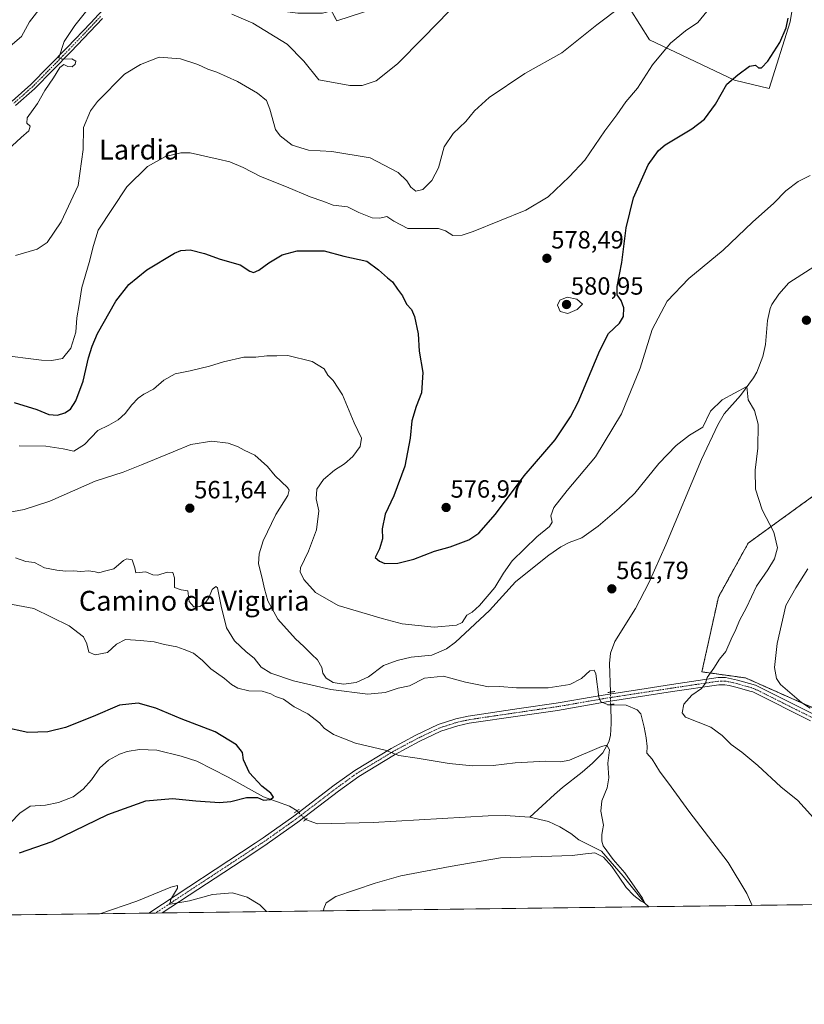
# Model space of a CAD drawing. Units: metres. Extents: x 586922 to 590363, y 4733606 to 4735963.
# Drawn here: x 589755 to 590070, y 4733606 to 4734001 of the extents above; entities that cross this region are included whole.
import ezdxf
from ezdxf.enums import TextEntityAlignment as Align

# ---------------------------------------------------------------- set-up
doc = ezdxf.new("R2010")
doc.units = ezdxf.units.M
doc.header["$MEASUREMENT"] = 0
for name, pattern in [('TRAZO_Y_PUNTO', [1, 0.5, -0.25, 0, -0.25]), ('TRAZOS', [0.75, 0.5, -0.25]), ('TRAZOS2', [0.375, 0.25, -0.125])]:
    doc.linetypes.add(name, pattern=pattern)
for name, color, linetype, lineweight in [('Arbolado forestal', 92, 'TRAZOS', 0), ('Arbolado forestal CxS', 92, 'Continuous', 0), ('Camino', 19, 'Continuous', 0), ('Camino Cxs', 19, 'Continuous', 0), ('Camino eje', 39, 'TRAZO_Y_PUNTO', 13), ('Carátula', 7, 'Continuous', 5), ('Comarca CxS', 133, 'Continuous', 0), ('Comunidad Autónoma CxS', 142, 'Continuous', 0), ('Corriente natural lineal', 142, 'Continuous', 13), ('Corriente natural lineal oculto', 19, 'TRAZO_Y_PUNTO', 13), ('Cultivos herbáceos CxS', 92, 'Continuous', 0), ('Curva de nivel maestra', 36, 'Continuous', 30), ('Curva de nivel normal', 36, 'Continuous', 0), ('Matorral', 135, 'Continuous', 0), ('Matorral CxS', 135, 'Continuous', 0), ('Municipio CxS', 142, 'Continuous', 0), ('Pista no pavimentada', 254, 'Continuous', 13), ('Pista no pavimentada Cxs', 254, 'Continuous', 0), ('Pista pavimentada eje', 135, 'TRAZO_Y_PUNTO', 0), ('Provincia CxS', 1, 'Continuous', 0), ('Puente lineal', 2, 'TRAZOS2', 0), ('Punto de cota en terreno', 7, 'Continuous', 0), ('Rótulo de punto de cota en terreno', 19, 'Continuous', 0), ('Texto cartográfico', 19, 'Continuous', 0)]:
    doc.layers.add(name, color=color, linetype=linetype, lineweight=lineweight)
doc.styles.add('Arial', font='txt', dxfattribs={"height": 0.2})

# ---------------------------------------------------------------- blocks, each defined once
blk = doc.blocks.new('*U150')
at = {"layer": 'Cultivos herbáceos CxS', "color": 92, "linetype": 'Continuous', "lineweight": 0}
for points in [[(589873.79, 4734017.77, 594.26), (589882.74, 4734000.97, 593.18), (589939.66, 4734019.64, 589.86)], [(590000.56, 4734005.67, 584.47), (590008.39, 4733993.38, 582.2), (590042.47, 4733977.18, 574.84), (590056.43, 4733973.83, 573.63), (590064.82, 4734000.64, 574.86), (590069.29, 4734027.46, 576.83)], [(590078.21, 4733813.02, 567.35), (590047.97, 4733791.13, 564.21), (590036, 4733769.43, 563.24), (590029.37, 4733739.38, 564.28), (590046.93, 4733736.94, 567.18), (590065.7, 4733728.6, 569.18), (590091.77, 4733717.13, 570.88)], [(590229.91, 4733647.86, 580.63), (589626.4, 4733640.11, 550.49)]]:
    blk.add_polyline3d(points, dxfattribs=at)
blk = doc.blocks.new('*U153')
at = {"layer": 'Arbolado forestal CxS', "color": 92, "linetype": 'Continuous', "lineweight": 0}
for points in [[(590358.5, 4733957.73, 586.91), (590352.66, 4733957.22, 585.78), (590350.58, 4733972.86, 584.69), (590358.18, 4733981.98, 583.34), (590358.5, 4733957.73, 586.91)], [(590359.03, 4733917.08, 588.42), (590362.53, 4733649.56, 607.27), (590347.32, 4733649.36, 603.56), (590348.05, 4733650.1, 603.79), (590351.97, 4733659.09, 605.71), (590353.32, 4733671.2, 607.75), (590342.56, 4733680.62, 607.8), (590330.59, 4733679.5, 605.43), (590329.47, 4733679.39, 605.17), (590314.31, 4733672.25, 600.97), (590308.94, 4733669.86, 599.61), (590302.25, 4733671.48, 598.16), (590296.43, 4733680.94, 597.24), (590307.76, 4733690.59, 600.47), (590303.18, 4733703.24, 600.92), (590296.18, 4733715.29, 601.93), (590291.94, 4733722.59, 602.66), (590289.48, 4733726.84, 603.45), (590268.92, 4733709.27, 598.34), (590243.6, 4733701.38, 592.58), (590225.83, 4733691.62, 588), (590226.93, 4733684.66, 587.6), (590237.68, 4733667.17, 586.91), (590248.98, 4733648.82, 588.04), (590249.02, 4733648.1, 588.03), (590229.91, 4733647.86, 580.63), (590229.93, 4733648.57, 580.67), (590213.48, 4733665.82, 579.09), (590204.07, 4733688.7, 579.88), (590198.34, 4733689.97, 578.71), (590191.97, 4733691.39, 577.72), (590185.61, 4733683.78, 575.65), (590168.96, 4733689.39, 572.69), (590173.94, 4733703.26, 573.61), (590197.57, 4733720.52, 578.17), (590218.3, 4733741.7, 582.92), (590241.6, 4733759.72, 587.37), (590251.3, 4733782.79, 589.1), (590251.7, 4733794.33, 589.08), (590228.14, 4733800.23, 591.04), (590209.31, 4733806.5, 593.06), (590185.63, 4733815.77, 592.74), (590165.7, 4733820.46, 587.55), (590155.19, 4733822.93, 584.22), (590138.69, 4733821.48, 580.95), (590130.12, 4733812.48, 580.48), (590124.5, 4733794.21, 581.06), (590116.35, 4733775.1, 581.1), (590108.15, 4733770.56, 581.08), (590098.06, 4733762, 582.05), (590095.74, 4733738.5, 578.23), (590091.77, 4733717.13, 570.88), (590065.7, 4733728.6, 569.18), (590046.93, 4733736.94, 567.18), (590029.37, 4733739.38, 564.28), (590036, 4733769.43, 563.24), (590047.97, 4733791.13, 564.21), (590078.21, 4733813.02, 567.35), (590095.16, 4733825.94, 569.11), (590120.11, 4733858.65, 572.55), (590131.7, 4733880.47, 572.13), (590142.48, 4733909.22, 571.62), (590163.16, 4733908.09, 573.5), (590203.61, 4733905.63, 576.84), (590204.58, 4733887.38, 579.88), (590229.4, 4733875.54, 581.61), (590240.69, 4733860.48, 582.96), (590262.03, 4733854.2, 582.81), (590277.1, 4733859.22, 582.5), (590288.11, 4733876.87, 581.91), (590294.05, 4733898.27, 581.24), (590303.09, 4733908.51, 581.61), (590309.69, 4733915.99, 581.98), (590332.85, 4733911.36, 586.56), (590349.97, 4733909.72, 588.13), (590359.03, 4733917.08, 588.42)]]:
    blk.add_polyline3d(points, close=True, dxfattribs=at)
blk = doc.blocks.new('*U154')
at = {"layer": 'Matorral CxS', "color": 135, "linetype": 'Continuous', "lineweight": 0}
for points in [[(590069.29, 4734027.46, 576.83), (590064.82, 4734000.64, 574.86), (590056.43, 4733973.83, 573.63), (590042.47, 4733977.18, 574.84), (590008.39, 4733993.38, 582.2), (590000.56, 4734005.67, 584.47)], [(589939.66, 4734019.64, 589.86), (589882.74, 4734000.97, 593.18), (589873.79, 4734017.77, 594.26)]]:
    blk.add_polyline3d(points, dxfattribs=at)
blk = doc.blocks.new('*U167')
at = {"layer": 'Curva de nivel normal', "color": 36, "linetype": 'Continuous', "lineweight": 0}
for points in [[(589750.65, 4733949.21, 590), (589755.94, 4733954.14, 590), (589759.05, 4733956.84, 590), (589759.58, 4733958.66, 590), (589758.26, 4733959.83, 590), (589758.38, 4733961.98, 590), (589762.48, 4733967.8, 590), (589765.46, 4733973.01, 590), (589768.89, 4733978.1, 590), (589771.52, 4733982.23, 590), (589773.14, 4733983.44, 590), (589774.7, 4733982.58, 590), (589776.44, 4733982.49, 590), (589777.68, 4733983.57, 590), (589777.85, 4733984.81, 590), (589776.35, 4733985.66, 590), (589772.32, 4733985.54, 590), (589771.03, 4733986.15, 590), (589773.27, 4733992.71, 590), (589777.5, 4733999.16, 590), (589783.45, 4734006.5, 590)], [(589840.58, 4734003.72, 590), (589848.99, 4734000.08, 590), (589862.76, 4733991.56, 590), (589869.45, 4733984.83, 590), (589875.58, 4733977.3, 590), (589887.97, 4733975.01, 590), (589892.94, 4733974.96, 590), (589898.49, 4733976.82, 590), (589907.1, 4733983.68, 590), (589917.36, 4733994.22, 590), (589928.01, 4734005.07, 590)]]:
    blk.add_polyline3d(points, dxfattribs=at)
blk = doc.blocks.new('*U170')
at = {"layer": 'Curva de nivel normal', "color": 36, "linetype": 'Continuous', "lineweight": 0}
blk.add_polyline3d([(589746.95, 4733866.78, 580), (589764.13, 4733864.63, 580), (589768.22, 4733864.45, 580), (589772.59, 4733865.35, 580), (589775.87, 4733869.41, 580), (589777.98, 4733875.92, 580), (589778.3, 4733881.64, 580), (589779.23, 4733886.98, 580), (589780.38, 4733893.84, 580), (589783.21, 4733903.84, 580), (589785.01, 4733910.73, 580), (589786.95, 4733916.84, 580), (589798.43, 4733934.31, 580), (589806.76, 4733942.4, 580), (589813.99, 4733946.53, 580), (589820.13, 4733947.93, 580), (589823.82, 4733947.9, 580), (589835.05, 4733945.45, 580), (589839.77, 4733944.34, 580), (589845.12, 4733942.04, 580), (589852.06, 4733938.5, 580), (589862.56, 4733934.35, 580), (589872.06, 4733930.23, 580), (589877.06, 4733928.56, 580), (589881.32, 4733926.96, 580), (589887.06, 4733926.29, 580), (589891.64, 4733923.97, 580), (589896.98, 4733921.88, 580), (589899.96, 4733921.69, 580), (589902.89, 4733922.34, 580), (589905.57, 4733920.49, 580), (589911.27, 4733917.53, 580), (589923.56, 4733917.56, 580), (589926.44, 4733916.57, 580), (589929.32, 4733914.76, 580), (589933.07, 4733914.92, 580), (589937.44, 4733916.33, 580), (589958.64, 4733924.92, 580), (589967.57, 4733930.25, 580), (589976.03, 4733938.29, 580), (589982.39, 4733944.95, 580), (589990.32, 4733956.84, 580), (589995.24, 4733963.17, 580), (589998.88, 4733968.5, 580), (590003.47, 4733973.96, 580), (590009.47, 4733983.36, 580), (590016.8, 4733992.07, 580), (590022.8, 4733996.93, 580), (590027.7, 4734000.27, 580), (590034.46, 4734008.5, 580)], dxfattribs=at)
blk = doc.blocks.new('*U171')
at = {"layer": 'Curva de nivel normal', "color": 36, "linetype": 'Continuous', "lineweight": 0}
blk.add_polyline3d([(589739.8, 4733980.96, 595), (589756.1, 4733994.68, 595), (589759.34, 4734000.58, 595), (589764.87, 4734007.77, 595)], dxfattribs=at)
blk = doc.blocks.new('*U172')
at = {"layer": 'Curva de nivel normal', "color": 36, "linetype": 'Continuous', "lineweight": 0}
blk.add_polyline3d([(589750.71, 4733803.38, 565), (589757.13, 4733804.62, 565), (589767.49, 4733808.03, 565), (589785.7, 4733816.05, 565), (589796.93, 4733819.66, 565), (589804.28, 4733822.62, 565), (589816.96, 4733827.77, 565), (589824.12, 4733830.7, 565), (589832.53, 4733832.14, 565), (589839.09, 4733831.33, 565), (589842.86, 4733829.99, 565), (589845.53, 4733828.52, 565), (589849.86, 4733826.52, 565), (589854.87, 4733821.94, 565), (589857.99, 4733818.21, 565), (589862.93, 4733813.5, 565), (589863.66, 4733812.35, 565), (589863.09, 4733810.2, 565), (589858.25, 4733802.58, 565), (589853.18, 4733792.06, 565), (589851.54, 4733786.87, 565), (589851.23, 4733782.81, 565), (589852.62, 4733777.52, 565), (589853.63, 4733772.78, 565), (589855, 4733767.86, 565), (589859.04, 4733760.49, 565), (589866.12, 4733752.61, 565), (589869.49, 4733749.62, 565), (589872.74, 4733746.3, 565), (589874.98, 4733744.21, 565), (589876.74, 4733741.19, 565), (589877.15, 4733738.87, 565), (589878.4, 4733736.85, 565), (589881.23, 4733735.04, 565), (589885.38, 4733734.41, 565), (589890.57, 4733735.05, 565), (589895.48, 4733737.39, 565), (589901.46, 4733741.99, 565), (589906.98, 4733743.99, 565), (589912.6, 4733745.26, 565), (589920.9, 4733746.05, 565), (589926.83, 4733748.63, 565), (589930.44, 4733751.25, 565), (589944.11, 4733763.98, 565), (589954.44, 4733775.53, 565), (589961.29, 4733781.08, 565), (589967.86, 4733786.33, 565), (589972.71, 4733789.65, 565), (589976.11, 4733791.37, 565), (589981.18, 4733793.3, 565), (589987.77, 4733797.9, 565), (589996.1, 4733805.22, 565), (590002.43, 4733811.16, 565), (590012.1, 4733823.07, 565), (590019.02, 4733830.36, 565), (590024.44, 4733834.48, 565), (590029.68, 4733837.76, 565), (590032.8, 4733844.1, 565), (590037.46, 4733848.76, 565), (590047.47, 4733854.02, 565), (590047.95, 4733848.66, 565), (590050.49, 4733844.43, 565), (590052.02, 4733838.91, 565), (590051.8, 4733829.26, 565), (590050.72, 4733820.4, 565), (590050.96, 4733812.74, 565), (590053.59, 4733804.52, 565), (590058.24, 4733795.52, 565), (590059.72, 4733789.18, 565), (590058.58, 4733784.85, 565), (590055.91, 4733780.44, 565), (590051.32, 4733773.77, 565), (590047.29, 4733765.23, 565), (590044.51, 4733760.08, 565), (590042.95, 4733756.34, 565), (590041.1, 4733752.48, 565), (590038.96, 4733747.54, 565), (590036.44, 4733744.53, 565), (590034.13, 4733740.86, 565), (590031.46, 4733737.17, 565), (590030.76, 4733734.78, 565), (590029.2, 4733732.71, 565), (590025.34, 4733730.01, 565), (590022.07, 4733726.4, 565), (590021.41, 4733722.95, 565), (590022.78, 4733721.21, 565), (590032.97, 4733717.11, 565), (590037.45, 4733713.79, 565), (590041.1, 4733710.22, 565), (590045.41, 4733707.12, 565), (590051.83, 4733701.7, 565), (590061.08, 4733693.19, 565), (590067.87, 4733687.65, 565), (590076.76, 4733677.87, 565)], dxfattribs=at)
blk = doc.blocks.new('*U177')
at = {"layer": 'Curva de nivel normal', "color": 36, "linetype": 'Continuous', "lineweight": 0}
for points in [[(589755.13, 4733830.22, 570), (589765.8, 4733830.05, 570), (589772.8, 4733828.95, 570), (589777.12, 4733828, 570), (589781.45, 4733830.78, 570), (589786.79, 4733836.33, 570), (589791.12, 4733838.51, 570), (589794.89, 4733840.7, 570), (589797.73, 4733843.17, 570), (589800.39, 4733846.64, 570), (589802.92, 4733849.35, 570), (589805.17, 4733850.93, 570), (589809.05, 4733853.02, 570), (589813.22, 4733856.58, 570), (589817.85, 4733859.12, 570), (589823.8, 4733860.35, 570), (589831.59, 4733862.2, 570), (589837.21, 4733863.94, 570), (589845.4, 4733865.8, 570), (589850.15, 4733865.88, 570), (589854.66, 4733866.39, 570), (589858.65, 4733866.39, 570), (589863.01, 4733866.52, 570), (589872.89, 4733864.1, 570), (589877.71, 4733861.09, 570), (589879.15, 4733858.63, 570), (589881.32, 4733856.4, 570), (589885.02, 4733850.76, 570), (589889.77, 4733839.5, 570), (589892.6, 4733833.28, 570), (589892.13, 4733829.98, 570), (589889.17, 4733825.95, 570), (589885.8, 4733822.98, 570), (589881.77, 4733820.48, 570), (589877.45, 4733816.68, 570), (589874.77, 4733812.81, 570), (589874.42, 4733808.85, 570), (589875.46, 4733804.15, 570), (589874.54, 4733796.48, 570), (589871.41, 4733787.82, 570), (589868.12, 4733781.18, 570), (589868.05, 4733779.53, 570), (589869.49, 4733776.48, 570), (589874.19, 4733771.25, 570), (589883.31, 4733766.06, 570), (589900.91, 4733760.76, 570), (589908.97, 4733758.72, 570), (589921.78, 4733757.34, 570), (589930.78, 4733758.17, 570), (589933.07, 4733759.28, 570), (589934.96, 4733762.23, 570), (589937.07, 4733763.43, 570), (589940.11, 4733766.01, 570), (589946.16, 4733773.27, 570), (589949.64, 4733778.99, 570), (589953.16, 4733784.05, 570), (589963.1, 4733793.61, 570), (589968.16, 4733797.81, 570), (589969.22, 4733799.56, 570), (589968.76, 4733802.13, 570), (589969.95, 4733805.41, 570), (589975.26, 4733812.25, 570), (589986.63, 4733825.79, 570), (589997.11, 4733843.12, 570), (590004.52, 4733861.46, 570), (590009.43, 4733876.99, 570), (590015.38, 4733888.33, 570), (590024.16, 4733897.51, 570), (590037.92, 4733908.84, 570), (590049.74, 4733920.07, 570), (590058.22, 4733927.77, 570), (590063.04, 4733932.74, 570), (590067.97, 4733936.48, 570), (590072.79, 4733938.79, 570)], [(590071.96, 4733780.77, 570), (590067.08, 4733773.13, 570), (590063.08, 4733766.03, 570), (590059.57, 4733750.82, 570), (590058.52, 4733741.19, 570), (590059.4, 4733736.71, 570), (590060.99, 4733734.33, 570), (590069.43, 4733727.06, 570), (590072.89, 4733724.79, 570)]]:
    blk.add_polyline3d(points, dxfattribs=at)
blk = doc.blocks.new('*U179')
at = {"layer": 'Curva de nivel normal', "color": 36, "linetype": 'Continuous', "lineweight": 0}
blk.add_polyline3d([(589753.71, 4733785.25, 560), (589757.83, 4733783.75, 560), (589761.25, 4733783.36, 560), (589765.38, 4733781.2, 560), (589770.26, 4733780.3, 560), (589773.84, 4733779.78, 560), (589777.02, 4733779.92, 560), (589779.92, 4733779.76, 560), (589783.04, 4733780.02, 560), (589785.63, 4733779.6, 560), (589787.19, 4733779.16, 560), (589789.44, 4733779.9, 560), (589793.12, 4733780.73, 560), (589797.12, 4733784.13, 560), (589798.43, 4733784.75, 560), (589800.58, 4733784.43, 560), (589801.58, 4733781.2, 560), (589801.96, 4733779.24, 560), (589806.03, 4733779.64, 560), (589808.87, 4733778.4, 560), (589810.83, 4733778.23, 560), (589814.63, 4733779.38, 560), (589816.91, 4733779.32, 560), (589817.56, 4733777.1, 560), (589817.55, 4733773.29, 560), (589820.26, 4733772.34, 560), (589822.86, 4733771.98, 560), (589823.39, 4733767.64, 560), (589825.37, 4733765.49, 560), (589827.7, 4733765.64, 560), (589829.81, 4733766.96, 560), (589831.35, 4733769.19, 560), (589832.71, 4733772.54, 560), (589834.15, 4733773.7, 560), (589834.84, 4733773.1, 560), (589836.34, 4733765.76, 560), (589838.47, 4733757.07, 560), (589841.6, 4733751.84, 560), (589846.28, 4733747.46, 560), (589849.56, 4733744.82, 560), (589852.38, 4733741.3, 560), (589856.28, 4733738.82, 560), (589865.34, 4733735.75, 560), (589880.35, 4733732.29, 560), (589895.13, 4733730.48, 560), (589902.21, 4733731.14, 560), (589907.39, 4733732.89, 560), (589911.96, 4733733.73, 560), (589917.96, 4733736.87, 560), (589925.55, 4733737.59, 560), (589934.44, 4733735.3, 560), (589940.47, 4733734.01, 560), (589943.7, 4733733.31, 560), (589948.06, 4733733.47, 560), (589954.94, 4733733.02, 560), (589967.59, 4733732.9, 560), (589976.38, 4733734.3, 560), (589981, 4733736.77, 560), (589984.35, 4733739.76, 560), (589986.11, 4733740.04, 560), (589986.72, 4733738.6, 560), (589987.98, 4733729.24, 560), (589988.84, 4733727.31, 560), (589991.82, 4733726.14, 560), (589998.94, 4733726.01, 560), (590003.39, 4733724.07, 560), (590004.88, 4733722.53, 560), (590006.12, 4733717.19, 560), (590007.05, 4733712.93, 560), (590007.34, 4733709.42, 560), (590007.29, 4733706.65, 560), (590009.46, 4733704.26, 560), (590012.4, 4733699.42, 560), (590017.04, 4733693.12, 560), (590024.07, 4733683.46, 560), (590039.94, 4733662.83, 560), (590047.4, 4733650.36, 560), (590049.51, 4733645.54, 560)], dxfattribs=at)
blk = doc.blocks.new('*U195')
at = {"layer": 'Curva de nivel normal', "color": 36, "linetype": 'Continuous', "lineweight": 0}
blk.add_polyline3d([(589996.95, 4734006.77, 585), (589987.14, 4733999.43, 585), (589973.08, 4733988.16, 585), (589958.2, 4733979.83, 585), (589943.93, 4733970.17, 585), (589938.01, 4733964.82, 585), (589934.56, 4733960.56, 585), (589929.53, 4733955.69, 585), (589925.9, 4733950.3, 585), (589923.64, 4733941.93, 585), (589920.94, 4733936.8, 585), (589917.34, 4733933.23, 585), (589914.52, 4733932.54, 585), (589912.43, 4733934.16, 585), (589910.92, 4733936.7, 585), (589907.44, 4733940.03, 585), (589896.14, 4733945.92, 585), (589880.72, 4733948.45, 585), (589871.38, 4733949.01, 585), (589864.74, 4733951.07, 585), (589859.99, 4733954.72, 585), (589858.1, 4733957.27, 585), (589855.85, 4733965.47, 585), (589854.46, 4733968.95, 585), (589850.84, 4733971.94, 585), (589842.87, 4733976.58, 585), (589834.56, 4733980.35, 585), (589830.9, 4733981.58, 585), (589826.96, 4733983.41, 585), (589819.95, 4733985.73, 585), (589811.34, 4733986.33, 585), (589803.93, 4733983.5, 585), (589797.49, 4733979.57, 585), (589786.57, 4733968.64, 585), (589783.82, 4733964.79, 585), (589780.94, 4733958.18, 585), (589780.84, 4733949.29, 585), (589778.79, 4733934.84, 585), (589772.07, 4733920.17, 585), (589766.34, 4733911.98, 585), (589762.32, 4733909.29, 585), (589753.66, 4733906.71, 585)], dxfattribs=at)
blk = doc.blocks.new('*U201')
at = {"layer": 'Curva de nivel normal', "color": 36, "linetype": 'Continuous', "lineweight": 0}
for points in [[(589877.41, 4733643.33, 555), (589877.49, 4733644.25, 555), (589878.4, 4733646.52, 555), (589882.28, 4733649.08, 555), (589898.11, 4733654.46, 555), (589908.49, 4733657.44, 555), (589928.3, 4733661.21, 555), (589948.49, 4733664.62, 555), (589977.25, 4733665.62, 555), (589982.66, 4733666.32, 555), (589986.34, 4733666.71, 555), (589989.9, 4733664.86, 555), (589993.23, 4733661.2, 555), (589996.14, 4733656.87, 555), (589998.98, 4733652.78, 555), (590002.04, 4733649.58, 555), (590004.92, 4733647.24, 555), (590006.43, 4733646.45, 555), (590005.49, 4733648.42, 555), (590002.47, 4733652.92, 555), (589998.48, 4733658.62, 555), (589993.75, 4733664.04, 555), (589989.69, 4733669.42, 555), (589989.22, 4733671.32, 555), (589989.23, 4733673.83, 555), (589989.41, 4733675.66, 555), (589989.79, 4733677.74, 555), (589988.74, 4733683.36, 555), (589989.21, 4733687.52, 555), (589991.36, 4733692.84, 555), (589992.04, 4733696.78, 555), (589991.64, 4733702.66, 555), (589992.3, 4733708.04, 555), (589991.25, 4733709.87, 555), (589989.01, 4733709.44, 555), (589976.16, 4733703.92, 555), (589972.75, 4733703.21, 555), (589966.7, 4733703.45, 555), (589954.38, 4733702.8, 555), (589945.59, 4733701.78, 555), (589937.23, 4733701.64, 555), (589927.83, 4733702.5, 555), (589914.99, 4733704.7, 555), (589907.66, 4733705.77, 555), (589902.12, 4733707.91, 555), (589890.2, 4733710.76, 555), (589881.46, 4733714.17, 555), (589877.61, 4733716.7, 555), (589875.77, 4733718.85, 555), (589871.06, 4733722.48, 555), (589865.59, 4733725.33, 555), (589861.28, 4733728.35, 555), (589858.12, 4733729.52, 555), (589856.3, 4733730.54, 555), (589852.72, 4733731.56, 555), (589847.36, 4733731.82, 555), (589842.96, 4733732.85, 555), (589840.44, 4733734.28, 555), (589837.68, 4733736.72, 555), (589832.16, 4733740.61, 555), (589828.82, 4733743.96, 555), (589825.12, 4733746.91, 555), (589821.45, 4733748.31, 555), (589818.45, 4733749.43, 555), (589813.58, 4733750.42, 555), (589809.42, 4733751.41, 555), (589803.86, 4733751.93, 555), (589797.89, 4733752.45, 555), (589794.2, 4733750.5, 555), (589790.63, 4733747.16, 555), (589785.73, 4733746.16, 555), (589783.11, 4733747.36, 555), (589782.38, 4733750.6, 555), (589781.01, 4733753.52, 555), (589775.17, 4733757.91, 555), (589761.1, 4733764.83, 555), (589748.18, 4733767.27, 555)], [(589787.55, 4733642.18, 555), (589802.46, 4733647.2, 555), (589816.1, 4733652.85, 555), (589818.77, 4733653.5, 555), (589818.73, 4733652.5, 555), (589815.88, 4733647.73, 555), (589815.8, 4733646.09, 555), (589823.54, 4733647.34, 555), (589832.79, 4733649.98, 555), (589840.78, 4733650.54, 555), (589846.75, 4733648.8, 555), (589851.76, 4733645.81, 555), (589854.55, 4733643.04, 555)]]:
    blk.add_polyline3d(points, dxfattribs=at)
blk = doc.blocks.new('*U206')
at = {"layer": 'Curva de nivel maestra', "color": 36, "linetype": 'Continuous', "lineweight": 30}
blk.add_polyline3d([(589755.26, 4733666.67, 550), (589768.35, 4733671.22, 550), (589790.77, 4733682.03, 550), (589806.03, 4733687.58, 550), (589816.78, 4733688.53, 550), (589826.17, 4733687.56, 550), (589835.55, 4733686.88, 550), (589840.12, 4733687.28, 550), (589846.48, 4733688.95, 550), (589850.87, 4733688.84, 550), (589853.33, 4733687.88, 550), (589855.96, 4733688.08, 550), (589857.25, 4733689, 550), (589856.28, 4733690.6, 550), (589852.67, 4733693.43, 550), (589847.66, 4733698.81, 550), (589845.26, 4733704.02, 550), (589844.84, 4733706.92, 550), (589842.51, 4733710.01, 550), (589833.88, 4733715.29, 550), (589820.18, 4733720.53, 550), (589810.03, 4733724.78, 550), (589803, 4733726.81, 550), (589795.39, 4733726.01, 550), (589784.85, 4733721.49, 550), (589773.78, 4733717.01, 550), (589766.68, 4733715.33, 550), (589758.62, 4733715.08, 550), (589748.89, 4733717.15, 550)], dxfattribs=at)
blk = doc.blocks.new('*U207')
at = {"layer": 'Curva de nivel maestra', "color": 36, "linetype": 'Continuous', "lineweight": 30}
blk.add_polyline3d([(589753.13, 4733847.6, 575), (589762.27, 4733844.85, 575), (589767.05, 4733842.86, 575), (589770.54, 4733842.54, 575), (589773.5, 4733843.41, 575), (589775.83, 4733845, 575), (589777.9, 4733848.29, 575), (589780.86, 4733856.14, 575), (589783.05, 4733865.58, 575), (589784.49, 4733870.23, 575), (589786.67, 4733875.39, 575), (589794.04, 4733888.3, 575), (589799.17, 4733895.04, 575), (589806.38, 4733900.88, 575), (589817.53, 4733907.69, 575), (589820.14, 4733908.74, 575), (589823.86, 4733908.96, 575), (589829.65, 4733907.44, 575), (589835.9, 4733905.27, 575), (589843.96, 4733902.88, 575), (589847.83, 4733900.41, 575), (589849.3, 4733899.9, 575), (589851.45, 4733900.84, 575), (589855.45, 4733903.74, 575), (589860.79, 4733906.96, 575), (589866.78, 4733908.62, 575), (589877.66, 4733908.53, 575), (589885.51, 4733906.4, 575), (589894.85, 4733904.4, 575), (589899.46, 4733900.98, 575), (589903.03, 4733897.76, 575), (589905.09, 4733896.15, 575), (589907.1, 4733893.16, 575), (589909.08, 4733890.55, 575), (589910.79, 4733887.18, 575), (589912.7, 4733884.94, 575), (589913.92, 4733882.22, 575), (589915.41, 4733875.28, 575), (589915.86, 4733868.31, 575), (589917.32, 4733859.68, 575), (589916.8, 4733851.53, 575), (589914.56, 4733845.96, 575), (589912.81, 4733840.21, 575), (589912.25, 4733833.32, 575), (589910, 4733822.04, 575), (589905.58, 4733810.08, 575), (589902.15, 4733802.78, 575), (589900.96, 4733796.89, 575), (589901.03, 4733792.78, 575), (589899.88, 4733788.85, 575), (589898.08, 4733785.37, 575), (589899.82, 4733783.9, 575), (589901.98, 4733782.94, 575), (589907.18, 4733783.1, 575), (589913.73, 4733784.61, 575), (589921.91, 4733787.85, 575), (589928.22, 4733789.62, 575), (589935.82, 4733792.44, 575), (589939.83, 4733795.16, 575), (589946.44, 4733802.76, 575), (589958.02, 4733818.18, 575), (589970.41, 4733832.57, 575), (589976.65, 4733841.81, 575), (589979.64, 4733847.73, 575), (589988.39, 4733868.56, 575), (589991.92, 4733875.36, 575), (589996.26, 4733879.49, 575), (589997.9, 4733882.19, 575), (589997.96, 4733885.7, 575), (589996.9, 4733888.64, 575), (589995.38, 4733890.83, 575), (589995.3, 4733894.17, 575), (589997.22, 4733903.84, 575), (589998.96, 4733917.84, 575), (590001.89, 4733929.84, 575), (590007.8, 4733943.19, 575), (590011.88, 4733948.92, 575), (590014.61, 4733951.18, 575), (590025.27, 4733957.55, 575), (590030.4, 4733961.43, 575), (590034.79, 4733967.5, 575), (590039.45, 4733975.5, 575), (590043.77, 4733979.29, 575), (590048.5, 4733982.76, 575), (590050.95, 4733983.12, 575), (590052.17, 4733982.15, 575), (590053.28, 4733982.16, 575), (590055.8, 4733984.85, 575), (590060.68, 4733992.29, 575), (590063.16, 4733998.21, 575), (590064.03, 4734002.08, 575)], dxfattribs=at)
blk = doc.blocks.new('5PATER')
at = {"layer": 'Carátula', "linetype": 'Continuous', "lineweight": 5}
h = blk.add_hatch(color=250, dxfattribs=at)
edge = h.paths.add_edge_path()
edge.add_ellipse((0, 0.01), major_axis=(-1.33, -1.34), ratio=0.999422, start_angle=0, end_angle=360)

msp = doc.modelspace()

# ---------------------------------------------------------------- linework, layer by layer
at = {"layer": 'Arbolado forestal', "color": 92, "linetype": 'TRAZOS', "lineweight": 0}
msp.add_polyline3d([(590078.21, 4733813.02, 567.35), (590047.97, 4733791.13, 564.21), (590036, 4733769.43, 563.24), (590029.37, 4733739.38, 564.28), (590046.93, 4733736.94, 567.18), (590065.7, 4733728.6, 569.18), (590091.77, 4733717.13, 570.88)], dxfattribs=at)
at = {"layer": 'Camino', "color": 19, "linetype": 'Continuous', "lineweight": 0}
for points in [[(589752.3, 4733968.74, 591.06), (589759.78, 4733975.35, 590.78), (589774.45, 4733990.28, 589.85), (589783.88, 4734000.23, 589.5), (589787.07, 4734003.59, 589.37), (589792.37, 4734008.71, 589.35), (589796.55, 4734011.43, 589.41), (589802.19, 4734013.99, 589.36), (589803.94, 4734014.48, 589.38), (589804.9, 4734014.74, 589.39), (589809.88, 4734015.2, 589.39), (589819.11, 4734014.35, 589.64), (589829.72, 4734011.9, 590.15), (589844.48, 4734008.08, 591), (589856.63, 4734005.37, 591.69), (589867.14, 4734004.01, 592.38), (589876.94, 4734004.02, 593.12), (589883.74, 4734005.76, 593.47), (589884.49, 4734006.04, 593.5)], [(589788.68, 4734001.99, 589.19), (589776.08, 4733988.7, 589.82), (589761.34, 4733973.7, 590.61), (589753.7, 4733966.95, 591)]]:
    msp.add_polyline3d(points, dxfattribs=at)
at = {"layer": 'Camino Cxs', "color": 19, "linetype": 'Continuous', "lineweight": 0}
for points in [[(589752.3, 4733968.74, 591.06), (589759.78, 4733975.35, 590.78), (589774.45, 4733990.28, 589.85), (589783.88, 4734000.23, 589.5), (589787.07, 4734003.59, 589.37)], [(589788.68, 4734001.99, 589.19), (589776.08, 4733988.7, 589.82), (589761.34, 4733973.7, 590.61), (589753.7, 4733966.95, 591)]]:
    msp.add_polyline3d(points, dxfattribs=at)
at = {"layer": 'Camino eje', "color": 39, "linetype": 'TRAZO_Y_PUNTO', "lineweight": 13}
msp.add_polyline3d([(589787.88, 4734002.79, 589.3), (589786.28, 4734001.11, 589.4), (589775.27, 4733989.49, 589.82), (589760.56, 4733974.53, 590.68), (589753, 4733967.85, 591.02)], dxfattribs=at)
at = {"layer": 'Comarca CxS', "color": 133, "linetype": 'Continuous', "lineweight": 0}
msp.add_polyline3d([(590362.53, 4733649.56, 607.27), (586952.55, 4733605.79, 467.17), (586923.45, 4735919.17, 519.11), (590332.29, 4735962.92, 640.89), (590362.53, 4733649.56, 607.27)], close=True, dxfattribs=at)
msp.add_polyline3d([(590362.53, 4733649.56, 607.27), (586952.55, 4733605.79, 467.17), (586923.45, 4735919.17, 519.11), (590332.29, 4735962.92, 640.89), (590362.53, 4733649.56, 607.27)], close=True, dxfattribs=at)
at = {"layer": 'Comunidad Autónoma CxS', "color": 142, "linetype": 'Continuous', "lineweight": 0}
msp.add_polyline3d([(590362.53, 4733649.56, 607.27), (586952.55, 4733605.79, 467.17), (586923.45, 4735919.17, 519.11), (590332.29, 4735962.92, 640.89), (590362.53, 4733649.56, 607.27)], close=True, dxfattribs=at)
msp.add_polyline3d([(590362.53, 4733649.56, 607.27), (586952.55, 4733605.79, 467.17), (586923.45, 4735919.17, 519.11), (590332.29, 4735962.92, 640.89), (590362.53, 4733649.56, 607.27)], close=True, dxfattribs=at)
at = {"layer": 'Corriente natural lineal', "color": 142, "linetype": 'Continuous', "lineweight": 13}
for points in [[(590089.62, 4733911.96, 568.77), (590064.27, 4733895.7, 567.27), (590060.31, 4733891.14, 567.03), (590057.48, 4733887.01, 566.85), (590056.77, 4733885.45, 566.75), (590055.66, 4733880.6, 566.64), (590054.85, 4733870.94, 566.37), (590053.87, 4733866.05, 566.17), (590051.42, 4733859.85, 565.66), (590050.05, 4733857.54, 565.57), (590044.88, 4733850.5, 565.24), (590038.28, 4733843.03, 564.82), (590035.77, 4733838.71, 564.32), (590029.21, 4733824.75, 563.86), (590014.91, 4733790.42, 562.24), (590007.99, 4733775.13, 561.69), (590002.67, 4733764.78, 561.42), (589994.37, 4733751.64, 560.86), (589992.7, 4733746.86, 560.51), (589992.3, 4733742.68, 560.61), (589992.6, 4733731.24, 560.52)], [(589992.74, 4733726.24, 559.44), (589992.95, 4733718.64, 557.42), (589992.6, 4733713.75, 555.99), (589992, 4733711.23, 555.29), (589989.54, 4733706.91, 554.73), (589985.41, 4733702.72, 554.31), (589981.33, 4733699.1, 554.06), (589973.42, 4733692.96, 554.15), (589970.11, 4733690.15, 553.85), (589960.22, 4733680.98, 553.19)], [(589866.84, 4733683.55, 551.04), (589863.7, 4733685.41, 550.6), (589853.25, 4733689.16, 549.91), (589839.04, 4733697.12, 548.94), (589826.52, 4733703.54, 548.87), (589820.2, 4733705.54, 548.92), (589810.49, 4733707.91, 548.78), (589803.48, 4733708.2, 548.14), (589798.58, 4733707.39, 548.03), (589795.4, 4733706.32, 548.05), (589790.98, 4733703.9, 547.66), (589787.49, 4733700.85, 547.6), (589784.2, 4733695.93, 547.78), (589780.8, 4733692.25, 547.72), (589776.82, 4733689.18, 547.87), (589770.93, 4733686.93, 547.64), (589765.67, 4733685.85, 547.44), (589759.51, 4733685.41, 547.31), (589755.37, 4733682.65, 546.93), (589747.92, 4733674.89, 547.72)], [(589960.22, 4733680.98, 553.19), (589950.32, 4733681.66, 552.94), (589943.52, 4733681.48, 552.75), (589897.3, 4733678.85, 552.25), (589874.93, 4733678.25, 552.07), (589870.19, 4733680.01, 551.58)], [(590008.03, 4733645.01, 556.04), (590006.43, 4733646.45, 555.96), (589997.71, 4733657.31, 554.75), (589989.1, 4733667.3, 555.25), (589980, 4733671.84, 554.33), (589976.72, 4733674.37, 554.25), (589972.37, 4733677.17, 554.26), (589967.8, 4733679.23, 553.77), (589960.22, 4733680.98, 553.19)]]:
    msp.add_polyline3d(points, dxfattribs=at)
at = {"layer": 'Corriente natural lineal oculto', "color": 19, "linetype": 'TRAZO_Y_PUNTO', "lineweight": 13}
for points in [[(589992.6, 4733731.24, 560.52), (589992.74, 4733726.24, 559.44)], [(589866.84, 4733683.55, 551.04), (589870.19, 4733680.01, 551.58)]]:
    msp.add_polyline3d(points, dxfattribs=at)
at = {"layer": 'Cultivos herbáceos CxS', "color": 92, "linetype": 'Continuous', "lineweight": 0}
for points in [[(590000.56, 4734005.67, 584.47), (590008.38, 4733993.38, 582.2), (590042.47, 4733977.18, 574.84), (590056.43, 4733973.83, 573.63), (590064.82, 4734000.64, 574.86), (590069.29, 4734027.46, 576.83)], [(589881.71, 4734002.9, 593.33), (589882.74, 4734000.97, 593.18), (589939.66, 4734019.64, 589.86)], [(590078.21, 4733813.02, 567.35), (590047.97, 4733791.13, 564.21), (590036, 4733769.43, 563.24), (590029.37, 4733739.38, 564.28), (590046.93, 4733736.94, 567.18), (590065.7, 4733728.6, 569.18), (590091.77, 4733717.13, 570.88)], [(590229.91, 4733647.86, 580.63), (590229.23, 4733647.85, 580.5), (590228.04, 4733647.83, 580.27), (590226.94, 4733647.82, 580.05), (590224.41, 4733647.79, 579.42), (590008.03, 4733645.01, 556.04), (589812.6, 4733642.5, 555.32), (589809.91, 4733642.47, 555.38), (589807.22, 4733642.43, 555.46), (589626.4, 4733640.11, 550.49)]]:
    msp.add_polyline3d(points, dxfattribs=at)
at = {"layer": 'Curva de nivel normal', "color": 36, "linetype": 'Continuous', "lineweight": 0}
msp.add_polyline3d([(589975.56, 4733883.35, 580), (589979.21, 4733884.99, 580), (589981.44, 4733887.18, 580), (589979.16, 4733889.09, 580), (589975.31, 4733889.98, 580), (589972.26, 4733888.76, 580), (589971.33, 4733886.69, 580), (589972.46, 4733884.23, 580), (589975.56, 4733883.35, 580)], dxfattribs=at)
at = {"layer": 'Matorral', "color": 135, "linetype": 'Continuous', "lineweight": 0}
for points in [[(590000.56, 4734005.67, 584.47), (590008.38, 4733993.38, 582.2), (590042.47, 4733977.18, 574.84), (590056.43, 4733973.83, 573.63), (590064.82, 4734000.64, 574.86), (590069.29, 4734027.46, 576.83)], [(589881.71, 4734002.9, 593.33), (589882.74, 4734000.97, 593.18), (589939.66, 4734019.64, 589.86)]]:
    msp.add_polyline3d(points, dxfattribs=at)
at = {"layer": 'Municipio CxS', "color": 142, "linetype": 'Continuous', "lineweight": 0}
msp.add_polyline3d([(590344.86, 4735001.68, 636.39), (590362.53, 4733649.56, 607.27), (586952.55, 4733605.79, 467.17)], dxfattribs=at)
msp.add_polyline3d([(590344.86, 4735001.68, 636.39), (590362.53, 4733649.56, 607.27), (586952.55, 4733605.79, 467.17)], dxfattribs=at)
at = {"layer": 'Pista no pavimentada', "color": 254, "linetype": 'Continuous', "lineweight": 13}
for points in [[(589807.22, 4733642.43, 555.46), (589849.92, 4733670.52, 551.91), (589853.15, 4733672.64, 551.69), (589865.41, 4733681.37, 551.21), (589881.72, 4733693.81, 552.44), (589889.98, 4733699.8, 553.26), (589904.51, 4733708.56, 555.06), (589914.5, 4733713.93, 556.17), (589923.49, 4733718.21, 556.98), (589930.56, 4733720.49, 557.7), (589935.44, 4733721.56, 557.78), (589956.02, 4733724.62, 558.74), (589970.86, 4733726.79, 559.23), (589972.38, 4733727.05, 559.24), (589984.92, 4733729.22, 559.75), (589990.5, 4733730.19, 560.31), (589996.52, 4733731.12, 560.27), (590004.46, 4733732.34, 561.36), (590017.1, 4733734.29, 562.69), (590035.87, 4733737.08, 565.63), (590038.89, 4733737.13, 566.06), (590043.73, 4733736.07, 566.72), (590050.87, 4733734.04, 567.55), (590074.23, 4733722.32, 569.81)], [(590072.97, 4733719.71, 569.44), (590049.81, 4733731.33, 567.39), (590049.1, 4733731.53, 567.32), (590043.02, 4733733.26, 566.68), (590040.3, 4733733.86, 566.33), (590038.6, 4733734.23, 566.07), (590036.11, 4733734.18, 565.7), (590017.53, 4733731.43, 563.13), (589990.97, 4733727.33, 559.86), (589988.02, 4733726.82, 559.58), (589971.31, 4733723.92, 558.99), (589956.44, 4733721.75, 558.28), (589935.96, 4733718.71, 557.58), (589931.32, 4733717.69, 557.24), (589924.57, 4733715.51, 556.81), (589915.81, 4733711.34, 555.91), (589905.94, 4733706.04, 554.88), (589891.58, 4733697.38, 553.06), (589883.45, 4733691.48, 552.29), (589867.12, 4733679.04, 551.64), (589863.46, 4733676.43, 551.68), (589854.78, 4733670.25, 551.93), (589848.15, 4733665.88, 552.48), (589812.6, 4733642.5, 555.32)], [(589812.6, 4733642.5, 555.32), (589807.22, 4733642.43, 555.46)]]:
    msp.add_polyline3d(points, dxfattribs=at)
at = {"layer": 'Pista no pavimentada Cxs', "color": 254, "linetype": 'Continuous', "lineweight": 0}
msp.add_polyline3d([(590072.97, 4733719.71, 569.44), (590049.81, 4733731.33, 567.39), (590049.1, 4733731.53, 567.32), (590043.02, 4733733.26, 566.68), (590040.3, 4733733.86, 566.33), (590038.6, 4733734.23, 566.07), (590036.11, 4733734.18, 565.7), (590017.53, 4733731.43, 563.13), (589990.97, 4733727.33, 559.86), (589988.02, 4733726.82, 559.58), (589971.31, 4733723.92, 558.99), (589956.44, 4733721.75, 558.28), (589935.96, 4733718.71, 557.58), (589931.32, 4733717.69, 557.24), (589924.57, 4733715.51, 556.81), (589915.81, 4733711.34, 555.91), (589905.94, 4733706.04, 554.88), (589891.58, 4733697.38, 553.06), (589883.45, 4733691.48, 552.29), (589867.12, 4733679.04, 551.64), (589863.46, 4733676.43, 551.68), (589854.78, 4733670.25, 551.93), (589848.15, 4733665.88, 552.48), (589812.6, 4733642.5, 555.32), (589807.22, 4733642.43, 555.46), (589849.92, 4733670.52, 551.91), (589853.15, 4733672.64, 551.69), (589865.41, 4733681.37, 551.21), (589881.72, 4733693.81, 552.44), (589889.98, 4733699.8, 553.26), (589904.51, 4733708.56, 555.06), (589914.5, 4733713.93, 556.17), (589923.49, 4733718.21, 556.98), (589930.56, 4733720.49, 557.7), (589935.44, 4733721.56, 557.78), (589956.02, 4733724.62, 558.74), (589970.86, 4733726.79, 559.23), (589972.38, 4733727.05, 559.24), (589984.92, 4733729.22, 559.75), (589990.5, 4733730.19, 560.31), (589996.52, 4733731.12, 560.27), (590004.46, 4733732.34, 561.36), (590017.1, 4733734.29, 562.69), (590035.87, 4733737.08, 565.63), (590038.89, 4733737.13, 566.06), (590043.73, 4733736.07, 566.72), (590050.87, 4733734.04, 567.55), (590074.23, 4733722.32, 569.81)], dxfattribs=at)
at = {"layer": 'Pista pavimentada eje', "color": 135, "linetype": 'TRAZO_Y_PUNTO', "lineweight": 0}
msp.add_polyline3d([(590073.6, 4733721.02, 569.62), (590062.02, 4733726.83, 568.59), (590050.16, 4733732.74, 567.4), (590043.38, 4733734.67, 566.69), (590042.02, 4733734.97, 566.54), (590038.75, 4733735.68, 566.07), (590037.24, 4733735.66, 565.85), (590035.99, 4733735.63, 565.67), (590026.61, 4733734.24, 564.22), (590017.32, 4733732.86, 562.95), (589997.72, 4733729.84, 560.55), (589993.75, 4733729.23, 560.38), (589990.74, 4733728.76, 560.17), (589978.12, 4733726.57, 559.25), (589971.85, 4733725.49, 559.11), (589971.09, 4733725.36, 559.11), (589963.65, 4733724.27, 558.94), (589956.23, 4733723.19, 558.5), (589945.99, 4733721.67, 558.13), (589935.7, 4733720.14, 557.66), (589930.94, 4733719.09, 557.4), (589924.03, 4733716.86, 556.89), (589915.16, 4733712.64, 556.02), (589910.16, 4733709.95, 555.56), (589905.23, 4733707.3, 554.96), (589890.78, 4733698.59, 553.26), (589882.59, 4733692.65, 552.41), (589872.94, 4733685.29, 551.83), (589866.27, 4733680.21, 551.46), (589864.44, 4733678.9, 551.54), (589853.97, 4733671.45, 551.83), (589852.35, 4733670.39, 551.88), (589849.04, 4733668.2, 552.25), (589831.26, 4733656.51, 553.85), (589809.91, 4733642.47, 555.38)], dxfattribs=at)
at = {"layer": 'Provincia CxS', "color": 1, "linetype": 'Continuous', "lineweight": 0}
msp.add_polyline3d([(590362.53, 4733649.56, 607.27), (586952.55, 4733605.79, 467.17), (586923.45, 4735919.17, 519.11), (590332.29, 4735962.92, 640.89), (590362.53, 4733649.56, 607.27)], close=True, dxfattribs=at)
msp.add_polyline3d([(590362.53, 4733649.56, 607.27), (586952.55, 4733605.79, 467.17), (586923.45, 4735919.17, 519.11), (590332.29, 4735962.92, 640.89), (590362.53, 4733649.56, 607.27)], close=True, dxfattribs=at)
at = {"layer": 'Puente lineal', "color": 2, "linetype": 'TRAZOS2', "lineweight": 0}
for points in [[(589994.45, 4733731.48, 560.82), (589992.61, 4733731.24, 560.96), (589991.52, 4733731.09, 560.9)], [(589994.19, 4733726.43, 560.92), (589992.72, 4733726.24, 560.33), (589991.52, 4733726.09, 560.3)], [(589867.62, 4733684.13, 552.03), (589866.83, 4733683.54, 552.46), (589865.78, 4733682.75, 553.2)], [(589870.84, 4733680.53, 567.86), (589870.62, 4733680.36, 567.7), (589870.19, 4733680.01, 567.28), (589869.3, 4733679.29, 565.28)]]:
    msp.add_polyline3d(points, dxfattribs=at)

# ---------------------------------------------------------------- block references
at = {"layer": 'Arbolado forestal CxS', "color": 92, "linetype": 'Continuous', "lineweight": 0}
msp.add_blockref('*U153', (0, 0), dxfattribs=at)
at = {"layer": 'Cultivos herbáceos CxS', "color": 92, "linetype": 'Continuous', "lineweight": 0}
msp.add_blockref('*U150', (0, 0), dxfattribs=at)
at = {"layer": 'Curva de nivel maestra', "color": 36, "linetype": 'Continuous', "lineweight": 30}
for name in ['*U206', '*U207']:
    msp.add_blockref(name, (0, 0), dxfattribs=at)
at = {"layer": 'Curva de nivel normal', "color": 36, "linetype": 'Continuous', "lineweight": 0}
for name in ['*U171', '*U179', '*U172', '*U177', '*U201', '*U170', '*U167', '*U195']:
    msp.add_blockref(name, (0, 0), dxfattribs=at)
at = {"layer": 'Matorral CxS', "color": 135, "linetype": 'Continuous', "lineweight": 0}
msp.add_blockref('*U154', (0, 0), dxfattribs=at)
at = {"layer": 'Punto de cota en terreno', "linetype": 'Continuous', "lineweight": 0}
for p in [(589967.1, 4733905.57, 578.49), (589975, 4733887, 580.95), (590071.35, 4733880.68, 566.94), (589823.69, 4733805.14, 561.64), (589926.64, 4733805.43, 576.97), (589993.2, 4733772.73, 561.79)]:
    msp.add_blockref('5PATER', p, dxfattribs=at)

# ---------------------------------------------------------------- texts
at = {"layer": 'Rótulo de punto de cota en terreno', "color": 19, "linetype": 'Continuous', "lineweight": 0, "style": 'Arial'}
for s, p in [('578,49', (589968.86, 4733907.33)), ('580,95', (589976.76, 4733888.76)), ('561,64', (589825.45, 4733806.9)), ('576,97', (589928.4, 4733807.19)), ('561,79', (589994.96, 4733774.49))]:
    msp.add_text(s, height=7, dxfattribs=at).set_placement(p, align=Align.BOTTOM_LEFT)
at = {"layer": 'Texto cartográfico', "color": 19, "linetype": 'Continuous', "lineweight": 0, "style": 'Arial'}
for s, p in [('Lardia', (589803.34, 4733949.26)), ('Camino de Viguria', (589825.45, 4733767.95))]:
    msp.add_text(s, height=8, dxfattribs=at).set_placement(p, align=Align.MIDDLE_CENTER)

doc.saveas('drawing.dxf')
